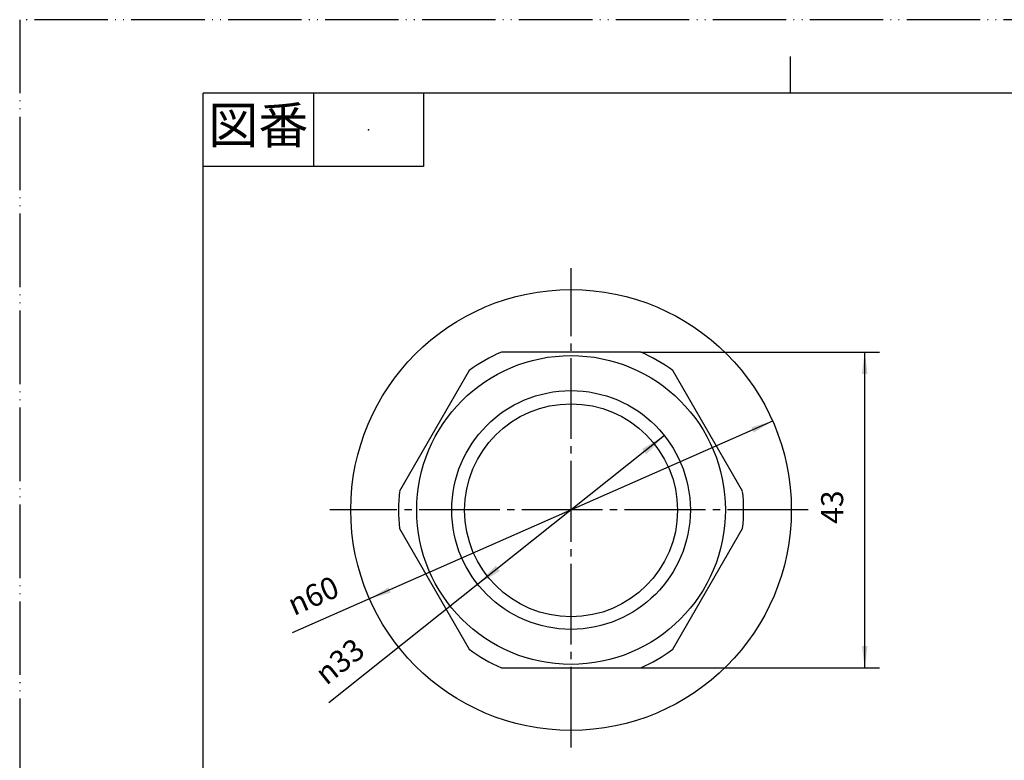
# Model space of a CAD drawing. Units: millimetres. Extents: x 0 to 210, y 0 to 297.
# Drawn here: x 0 to 134, y 196 to 297 of the extents above; entities that cross this region are included whole.
import ezdxf

# ---------------------------------------------------------------- set-up
doc = ezdxf.new("R2010")
doc.units = ezdxf.units.MM
doc.linetypes.add('DASH_CENTER', pattern=[14, 11, -1, 1, -1])
doc.linetypes.add('PHANTOM', pattern=[13, 10, -1, 0, -1, 0, -1])
doc.layers.add('1', color=7, linetype='Continuous')
doc.styles.add('CONVERTER_11', font='MS Mincho.ttf', dxfattribs={"width": 0.89})
doc.styles.add('CONVERTER_12', font='txt.shx', dxfattribs={"width": 0.9})
doc.dimstyles.new('ME10_DIM_12', dxfattribs={"dimtxt": 3, "dimasz": 3, "dimexe": 2, "dimexo": 0, "dimgap": 2, "dimtad": 1, "dimdsep": 46, "dimtxsty": 'CONVERTER_12', "dimsah": 1, "dimcen": 0.09, "dimclrd": 2, "dimclre": 2, "dimclrt": 7, "dimadec": 0, "dimazin": 0, "dimtfac": 1, "dimtdec": 4, "dimtix": 1, "dimtmove": 0, "dimatfit": 3, "dimfxl": 1, "dimtolj": 1, "dimtzin": 0, "dimarcsym": 0})

# ---------------------------------------------------------------- blocks, each defined once
blk = doc.blocks.new('開示A4')
at = {"layer": '1', "color": 4, "linetype": 'PHANTOM'}
for p, q in [((210, 297), (0, 297)), ((0, 297), (0, 0))]:
    blk.add_line(p, q, dxfattribs=at)
at = {"layer": '1', "color": 2, "linetype": 'Continuous'}
for p, q in [((105, 287), (105, 292)), ((40, 287), (40, 277)), ((55, 287), (55, 277)), ((55, 277), (25, 277))]:
    blk.add_line(p, q, dxfattribs=at)
at = {"layer": '1', "color": 7, "linetype": 'Continuous'}
for p, q in [((25, 148.5), (25, 287)), ((105, 287), (25, 287)), ((200, 287), (105, 287))]:
    blk.add_line(p, q, dxfattribs=at)
at = {"layer": '1', "color": 4}
blk.add_point((47.5, 282), dxfattribs=at)
at = {"layer": '1', "color": 2, "insert": (32.5, 282), "char_height": 5, "attachment_point": 5, "line_spacing_factor": 0.454545, "style": 'CONVERTER_11'}
blk.add_mtext('図番', dxfattribs=at)
blk = doc.blocks.new('H70-20-32A-4__1', base_point=(55.59, 167.98))
at = {"layer": '1', "color": 7, "linetype": 'Continuous'}
for p, q in [((84.58, 251.76), (65.6, 251.76)), ((61.21, 249.23), (51.73, 232.8)), ((98.45, 232.8), (88.97, 249.23)), ((51.73, 227.73), (61.21, 211.3)), ((88.97, 211.3), (98.45, 227.73)), ((65.6, 208.76), (84.58, 208.76))]:
    blk.add_line(p, q, dxfattribs=at)
for radius in [21.02, 16.25]:
    blk.add_circle((75.09, 230.26), radius, dxfattribs=at)
for start, end in [(113.8094, 126.1906), (53.8094, 66.1906), (173.8094, 186.1906), (353.8094, 6.1906), (233.8094, 246.1906), (293.8094, 306.1906)]:
    blk.add_arc((75.09, 230.26), 23.5, start, end, dxfattribs=at)
blk = doc.blocks.new('H70-20-32A-2', base_point=(63.09, 165.01))
at = {"layer": '1', "color": 7, "linetype": 'Continuous'}
blk.add_circle((75.09, 230.22), 14.5, dxfattribs=at)
blk = doc.blocks.new('H70-20-32B-1__2', base_point=(75.09, 132.93))
at = {"color": 7, "linetype": 'Continuous'}
blk.add_circle((75.09, 230.26), 30, dxfattribs=at)
blk = doc.blocks.new('*D11')
at = {"layer": '1', "color": 2, "linetype": 'Continuous'}
for p, q in [((84.58, 251.76), (117.09, 251.76)), ((115.09, 208.76), (115.09, 251.76)), ((84.58, 208.76), (117.09, 208.76))]:
    blk.add_line(p, q, dxfattribs=at)
at = {"layer": '1', "color": 2}
for points in [[(115.48, 248.76), (114.69, 248.76), (115.09, 251.76)], [(114.69, 211.76), (115.48, 211.76), (115.09, 208.76)]]:
    blk.add_solid(points, dxfattribs=at)
at = {"layer": '1', "color": 7, "insert": (113.09, 228.38), "char_height": 3, "attachment_point": 7, "rotation": 90, "line_spacing_factor": 0.60024, "style": 'CONVERTER_12'}
blk.add_mtext('43', dxfattribs=at)
blk = doc.blocks.new('*D14')
at = {"layer": '1', "color": 2, "linetype": 'Continuous'}
blk.add_line((102.54, 242.36), (37.12, 213.52), dxfattribs=at)
at = {"layer": '1', "color": 2}
for points in [[(99.96, 240.79), (99.64, 241.52), (102.54, 242.36)], [(50.22, 219.73), (50.54, 219.01), (47.64, 218.16)]]:
    blk.add_solid(points, dxfattribs=at)
at = {"layer": '1', "color": 7, "insert": (37.35, 215.81), "char_height": 3, "attachment_point": 7, "rotation": 23.7877, "line_spacing_factor": 0.60024, "style": 'CONVERTER_12'}
blk.add_mtext('\\C7;{\\Fgdt;n}\\C7;60', dxfattribs=at)
blk = doc.blocks.new('*D15')
at = {"color": 2, "linetype": 'Continuous'}
blk.add_line((87.8, 240.38), (42.12, 204.02), dxfattribs=at)
at = {"color": 2}
for points in [[(85.35, 237.84), (84.78, 238.56), (87.8, 240.38)], [(64.83, 222.68), (65.4, 221.96), (62.37, 220.14)]]:
    blk.add_solid(points, dxfattribs=at)
at = {"color": 7, "insert": (41.76, 206.3), "char_height": 3, "attachment_point": 7, "rotation": 38.5137, "line_spacing_factor": 0.60024, "style": 'CONVERTER_12'}
blk.add_mtext('\\C7;{\\Fgdt;n}\\C7;33', dxfattribs=at)

msp = doc.modelspace()

# ---------------------------------------------------------------- linework, layer by layer
at = {"color": 2, "linetype": 'DASH_CENTER'}
for p, q in [((75.09, 197.932), (75.09, 263.191)), ((107.386, 230.264), (42.252, 230.264))]:
    msp.add_line(p, q, dxfattribs=at)

# ---------------------------------------------------------------- block references
for name, p in [('H70-20-32B-1__2', (75.09, 132.93)), ('H70-20-32A-4__1', (55.59, 167.984)), ('H70-20-32A-2', (63.09, 165.007)), ('*D15', (0, 0))]:
    msp.add_blockref(name, p)
at = {"layer": '1'}
for name in ['開示A4', '*D14']:
    msp.add_blockref(name, (0, 0), dxfattribs=at)

# ---------------------------------------------------------------- dimensions: what is measured, and where the dimension line sits
dim = msp.add_linear_dim(base=(115.09, 208.764), p1=(84.576, 251.764), p2=(84.576, 208.764), angle=90, dimstyle='ME10_DIM_12', dxfattribs=at)
dim.commit()
dim.dimension.update_dxf_attribs({"geometry": '*D11', "text_midpoint": (111.59, 230.634), "text_rotation": 90})

doc.saveas('drawing.dxf')
